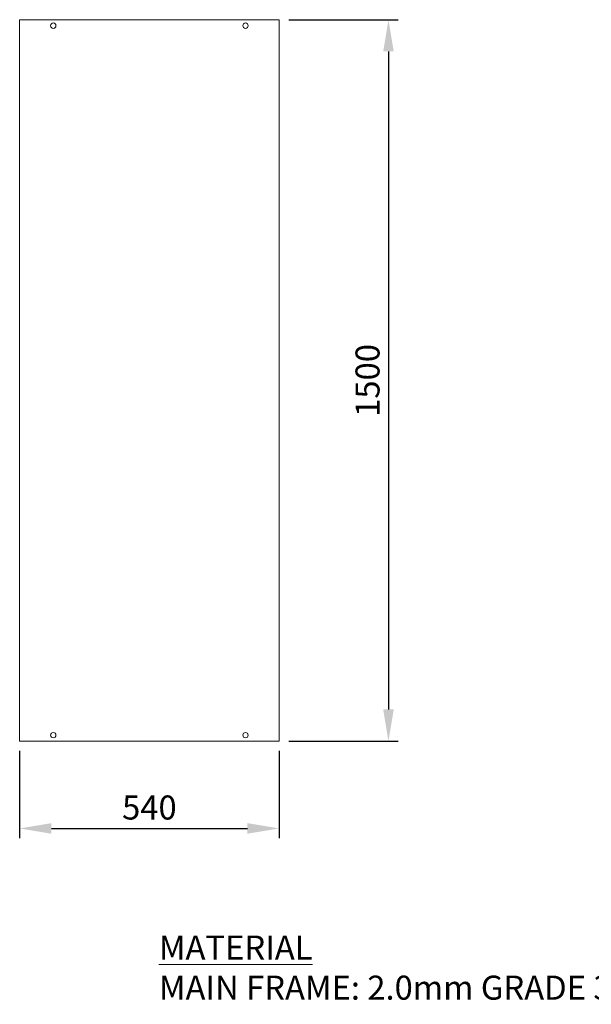
# Model space of a CAD drawing. Units: millimetres. Extents: x 63 to 8600, y 73 to 6208.
# Drawn here: x 5733 to 6922, y 2489 to 4536 of the extents above; entities that cross this region are included whole.
import ezdxf

# ---------------------------------------------------------------- set-up
doc = ezdxf.new("R2010")
doc.units = ezdxf.units.MM
doc.header["$LTSCALE"] = 5
doc.header["$PDSIZE"] = -1
doc.layers.add('Dimensions', color=7, linetype='Continuous', lineweight=15)
doc.styles.get("Standard").update_dxf_attribs({"font": 'romans.shx', "width": 0.8})
doc.dimstyles.new('SLDDIMSTYLE2', dxfattribs={"dimscale": 10, "dimtxt": 2.5, "dimasz": 3.302, "dimexe": 1, "dimexo": 1, "dimgap": 0.926042, "dimtad": 1, "dimdec": 0, "dimrnd": 1e-09, "dimzin": 12, "dimdsep": 46, "dimtxsty": 'Standard', "dimcen": 2, "dimadec": 0, "dimazin": 3, "dimtfac": 1, "dimtdec": 0, "dimtmove": 0, "dimatfit": 0, "dimfxl": 1, "dimfrac": 2, "dimtolj": 1, "dimtzin": 12, "dimarcsym": 0})

# ---------------------------------------------------------------- blocks, each defined once
blk = doc.blocks.new('*D28')
at = {"layer": 'Defpoints', "color": 0, "transparency": 16777216}
for p in [(6272.6, 4536.1), (6272.6, 3036.1), (6500.2, 3036.1)]:
    blk.add_point(p, dxfattribs=at)
at = {"layer": 'Dimensions', "color": 0, "lineweight": -2, "transparency": 16777216}
for p, q in [((6292.6, 4536.1), (6520.2, 4536.1)), ((6500.2, 4470), (6500.2, 3102.1)), ((6292.6, 3036.1), (6520.2, 3036.1))]:
    blk.add_line(p, q, dxfattribs=at)
at = {"layer": 'Dimensions', "color": 0, "transparency": 16777216}
for points in [[(6489.2, 4470), (6511.2, 4470), (6500.2, 4536.1)], [(6489.2, 3102.1), (6511.2, 3102.1), (6500.2, 3036.1)]]:
    blk.add_solid(points, dxfattribs=at)
at = {"layer": 'Dimensions', "color": 0, "transparency": 16777216, "insert": (6456.6, 3786.1), "char_height": 50, "attachment_point": 5, "rotation": 90}
blk.add_mtext('\\A1;1500', dxfattribs=at)
blk = doc.blocks.new('*D29')
at = {"layer": 'Defpoints', "color": 0, "transparency": 16777216}
for p in [(5732.6, 3036.1), (6272.6, 3036.1), (6272.6, 2854.7)]:
    blk.add_point(p, dxfattribs=at)
at = {"layer": 'Dimensions', "color": 0, "lineweight": -2, "transparency": 16777216}
for p, q in [((5732.6, 3016.1), (5732.6, 2834.7)), ((6272.6, 3016.1), (6272.6, 2834.7)), ((5798.7, 2854.7), (6206.6, 2854.7))]:
    blk.add_line(p, q, dxfattribs=at)
at = {"layer": 'Dimensions', "color": 0, "transparency": 16777216}
for points in [[(5798.7, 2865.7), (5798.7, 2843.7), (5732.6, 2854.7)], [(6206.6, 2865.7), (6206.6, 2843.7), (6272.6, 2854.7)]]:
    blk.add_solid(points, dxfattribs=at)
at = {"layer": 'Dimensions', "color": 0, "transparency": 16777216, "insert": (6002.6, 2898.2), "char_height": 50, "attachment_point": 5}
blk.add_mtext('\\A1;540', dxfattribs=at)

msp = doc.modelspace()

# ---------------------------------------------------------------- linework, layer by layer
at = {"linetype": 'Continuous', "lineweight": 18}
for p, q in [((5732.6, 4536.1), (5732.6, 3036.1)), ((6272.6, 4536.1), (5732.6, 4536.1)), ((6272.6, 4536.1), (6272.6, 3036.1)), ((6272.6, 3036.1), (5732.6, 3036.1))]:
    msp.add_line(p, q, dxfattribs=at)
for centre in [(5802.6, 4523.6), (6202.6, 4523.6), (5802.6, 3048.6), (6202.6, 3048.6)]:
    msp.add_circle(centre, 5.6, dxfattribs=at)

# ---------------------------------------------------------------- texts
at = {"layer": 'Dimensions', "insert": (6707, 1815.2), "char_height": 50, "attachment_point": 5}
msp.add_mtext('\\pxql;{\\LMATERIAL}\\PMAIN FRAME: 2.0mm GRADE 316SS PROFILE\\PPANELS: 1.2mm GRADE 316 STAINLESS STEEL \\PDOOR: 2.0mm GRADE 316 STAINLESS STEEL\\PMOUNTING PLATE: 2.0mm GALVANISED STEEL SHEET\\PSEAL: EPDM\\P\\PMASS: 117Kg.\\P\\PPROTECTION: IP55 IK10\\PSTANDARD: IEC/EN 62208, IEC/EN/AS60529\\PORDERING INFORMATION:\\P - ENCLOSURE: IP-MFSS1626060\\P - SIDE PANEL: IP-MFSSP16260\\P - MOUNTING PLATE: IP-MFSSM16260\\P - BASE: IP-MFSSB6060', dxfattribs=at)

# ---------------------------------------------------------------- dimensions: what is measured, and where the dimension line sits
at = {"layer": 'Dimensions'}
dim = msp.add_linear_dim(base=(6500.2, 3036.1), p1=(6272.6, 4536.1), p2=(6272.6, 3036.1), angle=90, dimstyle='SLDDIMSTYLE2', override={"dimscale": 20}, dxfattribs=at)
dim.commit()
dim.dimension.update_dxf_attribs({"geometry": '*D28', "text_midpoint": (6456.6, 3786.1)})
dim = msp.add_linear_dim(base=(6272.6, 2854.7), p1=(5732.6, 3036.1), p2=(6272.6, 3036.1), dimstyle='SLDDIMSTYLE2', override={"dimscale": 20}, dxfattribs=at)
dim.commit()
dim.dimension.update_dxf_attribs({"geometry": '*D29', "text_midpoint": (6002.6, 2898.2)})

doc.saveas('drawing.dxf')
